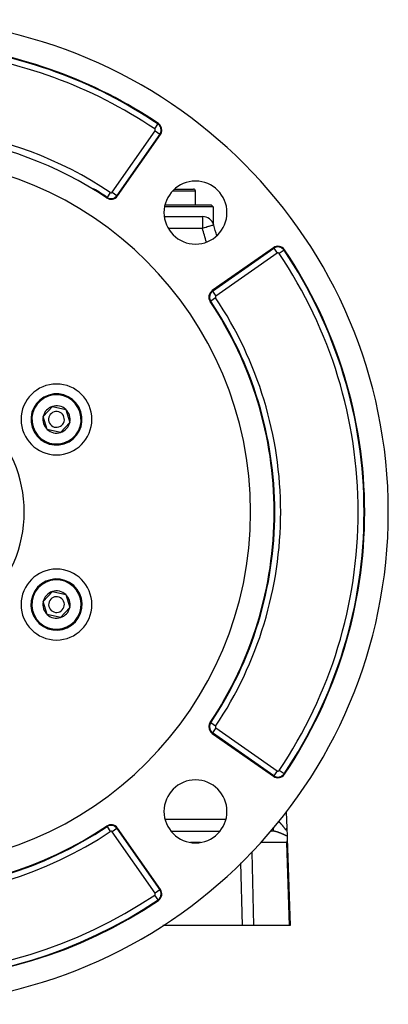
# Model space of a CAD drawing. Extents: x 24 to 1284, y -782 to 196.
# Drawn here: x 1190 to 1284, y -418 to -168 of the extents above; entities that cross this region are included whole.
import ezdxf

# ---------------------------------------------------------------- set-up
doc = ezdxf.new("R2010")
doc.units = 0
doc.linetypes.add('DASHED', pattern=[11.05, 8.7, -2.35])
doc.layers.get('0').update_dxf_attribs({"linetype": 'CONTINUOUS'})
doc.layers.add('NEVIDI', color=4, linetype='DASHED')

msp = doc.modelspace()

# ---------------------------------------------------------------- linework, layer by layer
at = {"color": 2}
for p, q in [((1225.489385, -194.405758), (1225.490371, -194.404298)), ((1215.198784, -212.643968), (1226.098638, -197.077363)), ((1229.717479, -210.904149), (1234.5, -210.904149)), ((1234.464524, -210.904149), (1234.5, -210.904149)), ((1235, -214.904149), (1235, -211.404149)), ((1235, -214.904149), (1235, -211.404149)), ((1227.276398, -214.904149), (1239, -214.904149)), ((1239, -214.904149), (1239.5, -215.404149)), ((1239.5, -215.404149), (1227.166491, -215.404149)), ((1239.5, -215.404149), (1239.5, -219.647625)), ((1227.091388, -217.904149), (1236.777309, -217.904149)), ((1239.649711, -220.038526), (1239.644698, -220.040036)), ((1254.826786, -225.805511), (1239.260181, -236.705365)), ((1196.318725, -268.665655), (1198.650514, -266.103866)), ((1198.650514, -266.103866), (1202.034982, -266.84236)), ((1202.034982, -266.84236), (1203.087663, -270.142642)), ((1197.371406, -271.965938), (1196.318725, -268.665655)), ((1200.755874, -272.704431), (1197.371406, -271.965938)), ((1203.087663, -270.142642), (1200.755874, -272.704431)), ((1196.318725, -315.665655), (1198.650514, -313.103866)), ((1198.650514, -313.103866), (1202.034982, -313.84236)), ((1202.034982, -313.84236), (1203.087663, -317.142642)), ((1197.371406, -318.965938), (1196.318725, -315.665655)), ((1203.087663, -317.142642), (1200.755874, -319.704431)), ((1200.755874, -319.704431), (1197.371406, -318.965938)), ((1239.260181, -349.102933), (1254.826786, -360.002787)), ((1258.078642, -369.019903), (1258.223394, -373.165075)), ((1258.078642, -369.019903), (1258.223394, -373.165075)), ((1226.098638, -388.730935), (1215.198784, -373.16433)), ((1228.778879, -373.904149), (1241.249079, -373.904149)), ((1228.778879, -373.904149), (1241.249079, -373.904149)), ((1254.080223, -373.904149), (1254.279282, -373.904149)), ((1258.223395, -373.165073), (1258.293438, -375.170865)), ((1258.225257, -373.218411), (1258.230442, -373.366886)), ((1258.230442, -373.366886), (1258.225257, -373.218411)), ((1258.232945, -373.43856), (1258.233802, -373.463097)), ((1258.233802, -373.463097), (1258.232945, -373.43856)), ((1258.258896, -376.503974), (1258.186528, -376.79945)), ((1258.258945, -376.503726), (1258.258896, -376.503974)), ((1258.311521, -376.110854), (1258.258945, -376.503726)), ((1258.293438, -375.170865), (1258.316399, -375.828365)), ((1258.311554, -376.110371), (1258.311521, -376.110854)), ((1258.316399, -375.828365), (1258.311554, -376.110371)), ((1258.316399, -375.828365), (1259.087302, -397.904149)), ((1258.84757, -392.926424), (1258.84707, -392.9294)), ((1246.924677, -397.904149), (1226.715695, -397.904149)), ((1249.759069, -397.904149), (1246.924677, -397.904149)), ((1258.923521, -397.904149), (1249.759069, -397.904149)), ((1259.087302, -397.904149), (1258.923521, -397.904149))]:
    msp.add_line(p, q, dxfattribs=at)
for centre, radius, start, end in [((1159, -292.904149), 125, 0, 180), ((1159, -292.904149), 118.841028, 55.979463, 84.113158), ((1159, -292.904149), 119, 55.979463, 84.113158), ((1224.460334, -195.930211), 2, 0, 55.979463), ((1224.460334, -195.930211), 2, 325, 360), ((1159, -292.904149), 96, 56.169383, 82.966539), ((1159, -292.904149), 90, 0, 180), ((1235.013979, -216.89017), 8, 0, 180), ((1159, -292.904149), 96.158972, 56.169383, 58.569008), ((1234.5, -211.404149), 0.5, 0, 90), ((1213.56048, -211.496815), 2, 236.169383, 325), ((1213.56048, -211.496815), 1.841028, 236.169383, 325), ((1235.013979, -216.89017), 8, 180, 360), ((1236.777309, -220.904149), 3, 16.770636, 90), ((856.662711, -335.454979), 400, 16.366335, 16.770636), ((1255.973938, -227.443815), 2, 34.020537, 125), ((1159, -292.904149), 119, 0, 34.020537), ((1240.407334, -238.343669), 2, 125, 213.830617), ((1159, -292.904149), 96, 0, 33.830617), ((1199.703194, -269.404149), 9, 0, 180), ((1199.703194, -269.404149), 6.5, 107.69095, 287.69095), ((1199.703194, -269.404149), 6.5, 287.69095, 107.69095), ((1199.703194, -269.404149), 3.464102, 107.69095, 167.69095), ((1199.703194, -269.404149), 2, 107.69095, 287.69095), ((1199.703194, -269.404149), 3.464102, 47.69095, 107.69095), ((1199.703194, -269.404149), 2, 287.69095, 107.69095), ((1199.703194, -269.404149), 3.464102, 347.69095, 47.69095), ((1199.703194, -269.404149), 9, 180, 360), ((1199.703194, -269.404149), 3.464102, 167.69095, 227.69095), ((1199.703194, -269.404149), 3.464102, 227.69095, 287.69095), ((1199.703194, -269.404149), 3.464102, 287.69095, 347.69095), ((1159, -292.904149), 125, 180, 360), ((1159, -292.904149), 90, 180, 360), ((1159, -292.904149), 96, 326.169383, 360), ((1159, -292.904149), 119, 325.979463, 360), ((1254.694039, -295.818349), 1, 334.032338, 334.143617), ((1199.703194, -316.404149), 9, 0, 180), ((1199.703194, -316.404149), 6.5, 47.69095, 227.69095), ((1199.703194, -316.404149), 6.5, 227.69095, 47.69095), ((1199.703194, -316.404149), 3.464102, 107.69095, 167.69095), ((1199.703194, -316.404149), 2, 47.69095, 227.69095), ((1199.703194, -316.404149), 2, 227.69095, 47.69095), ((1199.703194, -316.404149), 3.464102, 47.69095, 107.69095), ((1199.703194, -316.404149), 3.464102, 347.69095, 47.69095), ((1199.703194, -316.404149), 9, 180, 360), ((1199.703194, -316.404149), 3.464102, 167.69095, 227.69095), ((1199.703194, -316.404149), 3.464102, 287.69095, 347.69095), ((1199.703194, -316.404149), 3.464102, 227.69095, 287.69095), ((1240.407334, -347.464629), 2, 146.169383, 180), ((1240.407334, -347.464629), 2, 180, 235), ((1255.973938, -358.364482), 2, 235, 325.979463), ((1235.013979, -368.918128), 8, 0, 180), ((1235.013979, -368.918128), 8, 180, 360), ((1213.56048, -374.311483), 2, 35, 123.830617), ((1159, -292.904149), 96, 236.169383, 303.830617), ((1224.460334, -389.878087), 2, 304.020537, 35), ((1159, -292.904149), 119, 235.979463, 304.020537)]:
    msp.add_arc(centre, radius, start, end, dxfattribs=at)
at = {"layer": 'NEVIDI', "color": 7, "linetype": 'CONTINUOUS'}
for p, q in [((1224.651647, -195.646796), (1225.489385, -194.405758)), ((1225.490371, -194.404298), (1225.579314, -194.272536)), ((1213.840582, -211.692945), (1224.740436, -196.126341)), ((1225.968416, -196.986181), (1215.068562, -212.552785)), ((1224.740436, -196.126341), (1225.968416, -196.986181)), ((1225.968416, -196.986181), (1226.098638, -197.077363)), ((1213.370107, -211.780862), (1212.53603, -213.025351)), ((1213.840582, -211.692945), (1215.067791, -212.552246)), ((1235, -211.404149), (1229.203654, -211.404149)), ((1212.535506, -213.026133), (1212.447001, -213.158189)), ((1215.068562, -212.552785), (1215.198784, -212.643968)), ((1236.777309, -217.904149), (1236.777309, -220.904149)), ((1236.777309, -220.904149), (1228.111698, -220.904149)), ((1236.877596, -220.873927), (1236.777309, -220.904149)), ((1236.946474, -220.85317), (1236.877596, -220.873927)), ((1237.178114, -220.783363), (1236.946474, -220.85317)), ((1237.260898, -220.758415), (1237.178114, -220.783363)), ((1237.321316, -220.740208), (1237.260898, -220.758415)), ((1237.635498, -220.645526), (1237.321316, -220.740208)), ((1237.685222, -220.630541), (1237.635498, -220.645526)), ((1237.994669, -220.537287), (1237.685222, -220.630541)), ((1238.031296, -220.526249), (1237.994669, -220.537287)), ((1238.331957, -220.435642), (1238.031296, -220.526249)), ((1238.353734, -220.429079), (1238.331957, -220.435642)), ((1238.440136, -220.403042), (1238.353734, -220.429079)), ((1238.641322, -220.342412), (1238.440136, -220.403042)), ((1238.646989, -220.340705), (1238.641322, -220.342412)), ((1238.907105, -220.262316), (1238.646989, -220.340705)), ((1238.917026, -220.259327), (1238.907105, -220.262316)), ((1239.130955, -220.194857), (1238.917026, -220.259327)), ((1239.154278, -220.187829), (1239.130955, -220.194857)), ((1239.316245, -220.139019), (1239.154278, -220.187829)), ((1239.348749, -220.129223), (1239.316245, -220.139019)), ((1239.461576, -220.095222), (1239.348749, -220.129223)), ((1239.496941, -220.084564), (1239.461576, -220.095222)), ((1239.565969, -220.063762), (1239.496941, -220.084564)), ((1239.596199, -220.054652), (1239.565969, -220.063762)), ((1239.62877, -220.044836), (1239.596199, -220.054652)), ((1239.644698, -220.040036), (1239.62877, -220.044836)), ((1239.351364, -236.835587), (1254.917968, -225.935733)), ((1255.777808, -227.163713), (1240.211204, -238.063566)), ((1254.917968, -225.935733), (1254.826786, -225.805511)), ((1254.917968, -225.935733), (1255.777808, -227.163713)), ((1257.499851, -226.413778), (1256.257353, -227.252502)), ((1257.499851, -226.413778), (1257.631613, -226.324835)), ((1239.351364, -236.835587), (1239.260181, -236.705365)), ((1239.351364, -236.835587), (1240.211204, -238.063566)), ((1240.952178, -235.802555), (1240.951874, -235.801382)), ((1238.878016, -239.368643), (1238.74596, -239.457148)), ((1240.123287, -238.534042), (1238.878016, -239.368643)), ((1255.177736, -295.635207), (1255.178519, -295.643066)), ((1238.878016, -346.439655), (1238.74596, -346.35115)), ((1240.123287, -347.274256), (1238.878016, -346.439655)), ((1239.351364, -348.972711), (1239.260181, -349.102933)), ((1240.211204, -347.744731), (1239.351364, -348.972711)), ((1254.917968, -359.872565), (1239.351364, -348.972711)), ((1240.211204, -347.744731), (1255.777808, -358.644585)), ((1254.739308, -359.355013), (1254.739265, -359.353799)), ((1254.748269, -359.611622), (1254.748202, -359.609704)), ((1254.917968, -359.872565), (1254.826786, -360.002787)), ((1255.777808, -358.644585), (1254.917968, -359.872565)), ((1257.499851, -359.39452), (1256.257353, -358.555796)), ((1257.499851, -359.39452), (1257.631613, -359.483463)), ((1227.276398, -370.904149), (1242.75156, -370.904149)), ((1256.132509, -371.512592), (1256.156479, -371.531999)), ((1256.156479, -371.531999), (1256.164702, -371.538783)), ((1256.164702, -371.538783), (1256.219008, -371.58441)), ((1256.219008, -371.58441), (1256.227015, -371.591258)), ((1256.227015, -371.591258), (1256.28061, -371.637899)), ((1256.28061, -371.637899), (1256.28852, -371.644901)), ((1256.28852, -371.644901), (1256.341407, -371.692496)), ((1256.341407, -371.692496), (1256.349213, -371.699635)), ((1256.349213, -371.699635), (1256.401277, -371.748007)), ((1256.401277, -371.748007), (1256.408979, -371.755274)), ((1256.408979, -371.755274), (1256.438358, -371.783252)), ((1256.438358, -371.783252), (1256.460438, -371.804552)), ((1256.460438, -371.804552), (1256.468026, -371.811924)), ((1256.468026, -371.811924), (1256.51877, -371.861934)), ((1256.51877, -371.861934), (1256.526245, -371.869404)), ((1256.526245, -371.869404), (1256.576477, -371.920281)), ((1256.576477, -371.920281), (1256.5839, -371.927899)), ((1256.5839, -371.927899), (1256.633558, -371.97952)), ((1256.633558, -371.97952), (1256.640895, -371.987244)), ((1256.640895, -371.987244), (1256.68996, -372.039522)), ((1256.68996, -372.039522), (1256.697217, -372.047346)), ((1256.697217, -372.047346), (1256.745693, -372.100208)), ((1256.745693, -372.100208), (1256.752857, -372.108108)), ((1256.752857, -372.108108), (1256.783484, -372.142129)), ((1256.783484, -372.142129), (1256.800783, -372.161523)), ((1256.800783, -372.161523), (1256.807852, -372.169485)), ((1256.807852, -372.169485), (1256.85507, -372.223204)), ((1256.85507, -372.223204), (1256.862058, -372.231233)), ((1256.862058, -372.231233), (1256.908615, -372.285231)), ((1256.908615, -372.285231), (1256.915491, -372.29328)), ((1256.915491, -372.29328), (1256.961386, -372.347483)), ((1256.961386, -372.347483), (1256.96811, -372.355493)), ((1256.96811, -372.355493), (1257.013225, -372.409683)), ((1257.013225, -372.409683), (1257.019891, -372.417756)), ((1257.019891, -372.417756), (1257.064224, -372.471853)), ((1257.064224, -372.471853), (1257.070765, -372.479894)), ((1257.070765, -372.479894), (1257.103818, -372.520754)), ((1212.535506, -372.782164), (1212.447001, -372.650109)), ((1212.535506, -372.782164), (1213.370107, -374.027436)), ((1215.068562, -373.255513), (1213.840582, -374.115353)), ((1224.740436, -389.681957), (1213.840582, -374.115353)), ((1215.068562, -373.255513), (1215.198784, -373.16433)), ((1215.068562, -373.255513), (1225.968416, -388.822117)), ((1254.279282, -373.685639), (1254.279282, -373.672184)), ((1254.279282, -373.6888), (1254.279282, -373.685639)), ((1254.279282, -373.691689), (1254.279282, -373.6888)), ((1254.279282, -373.809109), (1254.279282, -373.691689)), ((1254.279282, -373.810664), (1254.279282, -373.809109)), ((1254.279282, -373.812816), (1254.279282, -373.810664)), ((1254.279282, -373.88028), (1254.279282, -373.812816)), ((1254.279282, -373.88382), (1254.279282, -373.88028)), ((1254.279282, -373.884823), (1254.279282, -373.88382)), ((1254.279282, -373.904149), (1254.279282, -373.884823)), ((1254.487567, -373.909437), (1254.279283, -373.904149)), ((1254.519154, -373.911163), (1254.487567, -373.909437)), ((1254.625853, -373.918806), (1254.519154, -373.911163)), ((1254.731649, -373.92916), (1254.625853, -373.918806)), ((1254.757905, -373.932162), (1254.731649, -373.92916)), ((1254.763578, -373.932833), (1254.757904, -373.932162)), ((1254.757905, -373.932162), (1254.758088, -373.930759)), ((1254.758088, -373.930759), (1254.762324, -373.898201)), ((1254.762324, -373.898201), (1254.762497, -373.896871)), ((1254.762497, -373.896871), (1254.764066, -373.884809)), ((1254.773555, -373.934031), (1254.763578, -373.932833)), ((1254.764066, -373.884809), (1254.773427, -373.81285)), ((1254.773427, -373.81285), (1254.773738, -373.810456)), ((1254.840684, -373.942674), (1254.773555, -373.934031)), ((1254.773738, -373.810456), (1254.776441, -373.789682)), ((1254.776441, -373.789682), (1254.790784, -373.679422)), ((1254.790784, -373.679422), (1254.791232, -373.67598)), ((1254.791232, -373.67598), (1254.795053, -373.646605)), ((1254.795053, -373.646605), (1254.814124, -373.500013)), ((1254.814124, -373.500013), (1254.814688, -373.495674)), ((1254.814688, -373.495674), (1254.819571, -373.458143)), ((1254.819571, -373.458143), (1254.843024, -373.277873)), ((1254.850687, -373.944048), (1254.840684, -373.942674)), ((1254.843024, -373.277873), (1254.843713, -373.272578)), ((1254.843713, -373.272578), (1254.849524, -373.227917)), ((1254.849524, -373.227917), (1254.877033, -373.016487)), ((1254.917687, -373.953809), (1254.850687, -373.944048)), ((1254.877033, -373.016487), (1254.877825, -373.010397)), ((1254.877825, -373.010397), (1254.883301, -372.968312)), ((1254.92767, -373.955346), (1254.917687, -373.953809)), ((1254.994563, -373.966188), (1254.92767, -373.955346)), ((1255.00451, -373.96788), (1254.994563, -373.966188)), ((1255.071439, -373.979787), (1255.00451, -373.96788)), ((1255.081216, -373.981602), (1255.071439, -373.979787)), ((1255.099368, -373.985022), (1255.081216, -373.981602)), ((1255.147896, -373.994483), (1255.099368, -373.985022)), ((1255.157778, -373.996466), (1255.147896, -373.994483)), ((1255.22434, -374.010309), (1255.157778, -373.996466)), ((1255.234254, -374.012443), (1255.22434, -374.010309)), ((1255.300704, -374.027222), (1255.234254, -374.012443)), ((1255.3106, -374.029493), (1255.300704, -374.027222)), ((1255.376973, -374.045184), (1255.3106, -374.029493)), ((1255.386839, -374.047584), (1255.376973, -374.045184)), ((1255.453114, -374.064154), (1255.386839, -374.047584)), ((1255.462981, -374.066686), (1255.453114, -374.064154)), ((1255.529226, -374.084123), (1255.462981, -374.066686)), ((1255.53905, -374.086773), (1255.529226, -374.084123)), ((1255.599432, -374.103415), (1255.53905, -374.086773)), ((1255.605157, -374.105025), (1255.599432, -374.103415)), ((1255.614999, -374.107804), (1255.605157, -374.105025)), ((1255.681056, -374.126871), (1255.614999, -374.107804)), ((1255.690892, -374.129771), (1255.681056, -374.126871)), ((1255.756895, -374.149628), (1255.690892, -374.129771)), ((1255.766714, -374.152641), (1255.756895, -374.149628)), ((1255.832614, -374.17325), (1255.766714, -374.152641)), ((1255.842413, -374.176371), (1255.832614, -374.17325)), ((1255.908, -374.197638), (1255.842413, -374.176371)), ((1255.917606, -374.200807), (1255.908, -374.197638)), ((1255.982723, -374.222646), (1255.917606, -374.200807)), ((1255.992365, -374.225933), (1255.982723, -374.222646)), ((1256.056881, -374.248263), (1255.992365, -374.225933)), ((1256.066462, -374.25163), (1256.056881, -374.248263)), ((1256.123539, -374.271947), (1256.066462, -374.25163)), ((1256.130511, -374.27446), (1256.123539, -374.271947)), ((1256.14001, -374.277894), (1256.130511, -374.27446)), ((1256.203727, -374.301238), (1256.14001, -374.277894)), ((1256.213029, -374.304691), (1256.203727, -374.301238)), ((1256.276298, -374.328472), (1256.213029, -374.304691)), ((1256.285462, -374.331959), (1256.276298, -374.328472)), ((1256.348384, -374.356185), (1256.285462, -374.331959)), ((1256.357547, -374.359754), (1256.348384, -374.356185)), ((1256.419986, -374.384339), (1256.357547, -374.359754)), ((1256.429079, -374.387958), (1256.419986, -374.384339)), ((1256.491083, -374.412889), (1256.429079, -374.387958)), ((1256.50014, -374.416567), (1256.491083, -374.412889)), ((1256.561795, -374.441846), (1256.50014, -374.416567)), ((1256.570775, -374.445562), (1256.561795, -374.441846)), ((1256.631913, -374.471087), (1256.570775, -374.445562)), ((1256.640974, -374.474902), (1256.631913, -374.471087)), ((1256.670477, -374.487382), (1256.640974, -374.474902)), ((1256.701768, -374.500712), (1256.670477, -374.487382)), ((1256.710762, -374.504561), (1256.701768, -374.500712)), ((1256.77133, -374.530674), (1256.710762, -374.504561)), ((1256.780157, -374.534508), (1256.77133, -374.530674)), ((1256.840318, -374.560814), (1256.780157, -374.534508)), ((1256.849074, -374.564667), (1256.840318, -374.560814)), ((1256.908544, -374.590999), (1256.849074, -374.564667)), ((1256.917353, -374.594922), (1256.908544, -374.590999)), ((1256.976325, -374.621326), (1256.917353, -374.594922)), ((1256.984903, -374.625186), (1256.976325, -374.621326)), ((1257.043182, -374.65153), (1256.984903, -374.625186)), ((1257.05172, -374.655406), (1257.043182, -374.65153)), ((1257.109441, -374.681708), (1257.05172, -374.655406)), ((1257.103818, -372.520754), (1257.114394, -372.533905)), ((1257.117986, -374.685615), (1257.109441, -374.681708)), ((1257.114394, -372.533905), (1257.120822, -372.541917)), ((1257.175233, -374.711869), (1257.117986, -374.685615)), ((1257.120822, -372.541917), (1257.163691, -372.595685)), ((1257.163691, -372.595685), (1257.170006, -372.603654)), ((1257.170006, -372.603654), (1257.212138, -372.657123)), ((1257.183566, -374.715701), (1257.175233, -374.711869)), ((1257.240185, -374.741786), (1257.183566, -374.715701)), ((1257.212138, -372.657123), (1257.218355, -372.665057)), ((1257.218355, -372.665057), (1257.259792, -372.718195)), ((1257.248532, -374.745638), (1257.240185, -374.741786)), ((1257.249665, -374.746161), (1257.248532, -374.745638)), ((1257.304723, -374.771595), (1257.249665, -374.746161)), ((1257.259792, -372.718195), (1257.265898, -372.726063)), ((1257.265898, -372.726063), (1257.306632, -372.778779)), ((1257.312904, -374.775376), (1257.304723, -374.771595)), ((1257.306632, -372.778779), (1257.312638, -372.786582)), ((1257.312638, -372.786582), (1257.352641, -372.838722)), ((1257.368593, -374.801121), (1257.312904, -374.775376)), ((1257.352641, -372.838722), (1257.358538, -372.84643)), ((1257.358538, -372.84643), (1257.393617, -372.892362)), ((1257.376702, -374.804868), (1257.368593, -374.801121)), ((1257.431794, -374.830305), (1257.376702, -374.804868)), ((1257.393617, -372.892362), (1257.397841, -372.8979)), ((1257.397841, -372.8979), (1257.403639, -372.905504)), ((1257.403639, -372.905504), (1257.442304, -372.956252)), ((1257.439944, -374.834063), (1257.431794, -374.830305)), ((1257.494678, -374.859241), (1257.439944, -374.834063)), ((1257.442304, -372.956252), (1257.448012, -372.963745)), ((1257.448012, -372.963745), (1257.486006, -373.013592)), ((1257.486006, -373.013592), (1257.49157, -373.020883)), ((1257.49157, -373.020883), (1257.52891, -373.06972)), ((1257.50265, -374.862897), (1257.494678, -374.859241)), ((1257.556932, -374.887706), (1257.50265, -374.862897)), ((1257.52891, -373.06972), (1257.534424, -373.076914)), ((1257.534424, -373.076914), (1257.571084, -373.124577)), ((1257.56484, -374.891305), (1257.556932, -374.887706)), ((1257.618554, -374.915628), (1257.56484, -374.891305)), ((1257.571084, -373.124577), (1257.576496, -373.131585)), ((1257.576496, -373.131585), (1257.612453, -373.177917)), ((1257.612453, -373.177917), (1257.617716, -373.18466)), ((1257.617716, -373.18466), (1257.647352, -373.222417)), ((1257.62653, -374.919219), (1257.618554, -374.915628)), ((1257.67982, -374.943056), (1257.62653, -374.919219)), ((1257.647352, -373.222417), (1257.652936, -373.229485)), ((1257.652936, -373.229485), (1257.65812, -373.236032)), ((1257.65812, -373.236032), (1257.692485, -373.279027)), ((1257.687743, -374.946573), (1257.67982, -374.943056)), ((1257.740633, -374.969858), (1257.687743, -374.946573)), ((1257.692485, -373.279027), (1257.697539, -373.285284)), ((1257.697539, -373.285284), (1257.731013, -373.326208)), ((1257.731013, -373.326208), (1257.735888, -373.332086)), ((1257.735888, -373.332086), (1257.768365, -373.370607)), ((1257.748499, -374.973288), (1257.740633, -374.969858)), ((1257.801028, -374.995953), (1257.748499, -374.973288)), ((1257.768365, -373.370607), (1257.773118, -373.376144)), ((1257.773118, -373.376144), (1257.804608, -373.412095)), ((1257.808816, -374.999274), (1257.801028, -374.995953)), ((1257.804608, -373.412095), (1257.809143, -373.417159)), ((1257.860961, -375.02122), (1257.808816, -374.999274)), ((1257.809143, -373.417159), (1257.839618, -373.450338)), ((1257.839618, -373.450338), (1257.844066, -373.455048)), ((1257.844066, -373.455048), (1257.859657, -373.471256)), ((1257.859657, -373.471256), (1257.873538, -373.485266)), ((1257.873538, -373.485266), (1257.87784, -373.489522)), ((1257.87784, -373.489522), (1257.90625, -373.516497)), ((1257.90625, -373.516497), (1257.910414, -373.520273)), ((1257.910414, -373.520273), (1257.937808, -373.543832)), ((1257.937808, -373.543832), (1257.941805, -373.54707)), ((1257.941805, -373.54707), (1257.968025, -373.566895)), ((1257.968025, -373.566895), (1257.971821, -373.569546)), ((1257.971821, -373.569546), (1257.996709, -373.58535)), ((1257.996709, -373.58535), (1258.000242, -373.587356)), ((1258.000242, -373.587356), (1258.023754, -373.599009)), ((1258.023754, -373.599009), (1258.025993, -373.599953)), ((1258.025993, -373.599953), (1258.027091, -373.600404)), ((1258.027091, -373.600404), (1258.049093, -373.607774)), ((1258.049093, -373.607774), (1258.052201, -373.608536)), ((1258.052201, -373.608536), (1258.072724, -373.611586)), ((1258.072724, -373.611586), (1258.075612, -373.611715)), ((1258.075612, -373.611715), (1258.094638, -373.610434)), ((1258.094638, -373.610434), (1258.097334, -373.609926)), ((1258.097334, -373.609926), (1258.114886, -373.604317)), ((1258.114886, -373.604317), (1258.117342, -373.603185)), ((1258.117342, -373.603185), (1258.133446, -373.593302)), ((1258.133446, -373.593302), (1258.13569, -373.591552)), ((1258.13569, -373.591552), (1258.142932, -373.585198)), ((1258.142932, -373.585198), (1258.150289, -373.577531)), ((1258.150289, -373.577531), (1258.152321, -373.575176)), ((1258.152321, -373.575176), (1258.165392, -373.557172)), ((1258.165392, -373.557172), (1258.167222, -373.554205)), ((1258.167222, -373.554205), (1258.178753, -373.532399)), ((1258.178753, -373.532399), (1258.18038, -373.528825)), ((1258.18038, -373.528825), (1258.190355, -373.503475)), ((1258.190355, -373.503475), (1258.191751, -373.499371)), ((1258.191751, -373.499371), (1258.200195, -373.470695)), ((1258.200195, -373.470695), (1258.201379, -373.466033)), ((1258.201379, -373.466033), (1258.208275, -373.434462)), ((1258.208275, -373.434462), (1258.208828, -373.431525)), ((1258.208828, -373.431525), (1258.209237, -373.42931)), ((1258.209237, -373.42931), (1258.21468, -373.394923)), ((1258.21468, -373.394923), (1258.215412, -373.3894)), ((1258.215412, -373.3894), (1258.21945, -373.352417)), ((1258.21945, -373.352417), (1258.219967, -373.346525)), ((1258.219967, -373.346525), (1258.22264, -373.307154)), ((1258.22264, -373.307154), (1258.222949, -373.300909)), ((1258.222949, -373.300909), (1258.224291, -373.259294)), ((1258.224341, -373.202435), (1258.223394, -373.165075)), ((1258.224291, -373.259294), (1258.224395, -373.252827)), ((1258.224432, -373.20909), (1258.224341, -373.202435)), ((1258.224395, -373.252827), (1258.224432, -373.20909)), ((1236.31851, -376.79945), (1233.709448, -376.79945)), ((1258.186528, -376.79945), (1251.595656, -376.79945)), ((1257.868711, -375.024435), (1257.860961, -375.02122)), ((1257.915496, -375.043561), (1257.868711, -375.024435)), ((1257.920308, -375.045498), (1257.915496, -375.043561)), ((1257.927958, -375.048567), (1257.920308, -375.045498)), ((1257.978808, -375.068573), (1257.927958, -375.048567)), ((1257.986334, -375.071472), (1257.978808, -375.068573)), ((1258.036421, -375.090321), (1257.986334, -375.071472)), ((1258.043845, -375.093046), (1258.036421, -375.090321)), ((1258.093185, -375.110642), (1258.043845, -375.093046)), ((1258.100499, -375.113172), (1258.093185, -375.110642)), ((1258.149101, -375.129418), (1258.100499, -375.113172)), ((1258.156293, -375.131735), (1258.149101, -375.129418)), ((1258.204139, -375.146524), (1258.156293, -375.131735)), ((1258.923521, -397.904149), (1258.186528, -376.79945)), ((1258.211231, -375.148619), (1258.204139, -375.146524)), ((1258.258329, -375.161844), (1258.211231, -375.148619)), ((1258.26531, -375.163697), (1258.258329, -375.161844)), ((1258.293438, -375.170865), (1258.26531, -375.163697)), ((1249.294866, -379.259212), (1249.759069, -397.904149)), ((1246.924677, -397.904149), (1246.529043, -382.013288)), ((1225.968416, -388.822117), (1224.740436, -389.681957)), ((1225.968416, -388.822117), (1226.098638, -388.730935)), ((1225.490371, -391.404), (1224.651647, -390.161502)), ((1225.490371, -391.404), (1225.579314, -391.535762)), ((1258.869627, -393.421807), (1258.869207, -393.427708)), ((1258.897111, -392.780668), (1258.896905, -392.801937))]:
    msp.add_line(p, q, dxfattribs=at)
for centre, radius, start, end in [((1159, -292.904149), 117.341942, 55.979463, 84.113158), ((1224.460334, -195.930211), 1.841028, 0, 55.979463), ((1159, -292.904149), 97.658058, 56.169383, 82.966539), ((1224.460334, -195.930211), 0.341942, 0, 55.979463), ((1224.460334, -195.930211), 0.341942, 325, 360), ((1224.460334, -195.930211), 1.841028, 325, 360), ((1213.56048, -211.496815), 0.341942, 236.169383, 325), ((856.662711, -335.454979), 397, 16.248113, 16.770636), ((1255.973938, -227.443815), 1.841028, 34.020537, 125), ((1255.973938, -227.443815), 0.341942, 34.020537, 125), ((1159, -292.904149), 117.341942, 0, 34.020537), ((1159, -292.904149), 118.841028, 0, 34.020537), ((1240.407334, -238.343669), 1.841028, 125, 180), ((1240.407334, -238.343669), 1.841028, 180, 213.830617), ((1159, -292.904149), 96.158972, 0, 33.830617), ((1240.407334, -238.343669), 0.341942, 125, 180), ((1240.407334, -238.343669), 0.341942, 180, 213.830617), ((1159, -292.904149), 97.658058, 0, 33.830617), ((1159, -292.904149), 32.5, 0, 180), ((1199.703194, -269.404149), 6.25, 107.69095, 287.69095), ((1199.703194, -269.404149), 6.25, 287.69095, 107.69095), ((1159, -292.904149), 32.5, 180, 360), ((1159, -292.904149), 96.158972, 326.169383, 360), ((1159, -292.904149), 97.658058, 326.169383, 360), ((1159, -292.904149), 117.341942, 325.979463, 360), ((1159, -292.904149), 118.841028, 325.979463, 360), ((1199.703194, -316.404149), 6.25, 47.69095, 227.69095), ((1199.703194, -316.404149), 6.25, 227.69095, 47.69095), ((1240.407334, -347.464629), 1.841028, 146.169383, 180), ((1240.407334, -347.464629), 1.841028, 180, 235), ((1240.407334, -347.464629), 0.341942, 146.169383, 180), ((1240.407334, -347.464629), 0.341942, 180, 235), ((1255.973938, -358.364482), 1.841028, 235, 325.979463), ((1255.973938, -358.364482), 0.341942, 235, 325.979463), ((1213.56048, -374.311483), 1.841028, 35, 123.830617), ((1159, -292.904149), 97.658058, 236.169383, 303.830617), ((1159, -292.904149), 96.158972, 236.169383, 303.830617), ((1213.56048, -374.311483), 0.341942, 35, 123.830617), ((1224.460334, -389.878087), 0.341942, 304.020537, 360), ((1224.460334, -389.878087), 0.341942, 0, 35), ((1224.460334, -389.878087), 1.841028, 304.020537, 360), ((1224.460334, -389.878087), 1.841028, 0, 35), ((1159, -292.904149), 118.841028, 235.979463, 304.020537), ((1159, -292.904149), 117.341942, 235.979463, 304.020537)]:
    msp.add_arc(centre, radius, start, end, dxfattribs=at)

doc.saveas('drawing.dxf')
